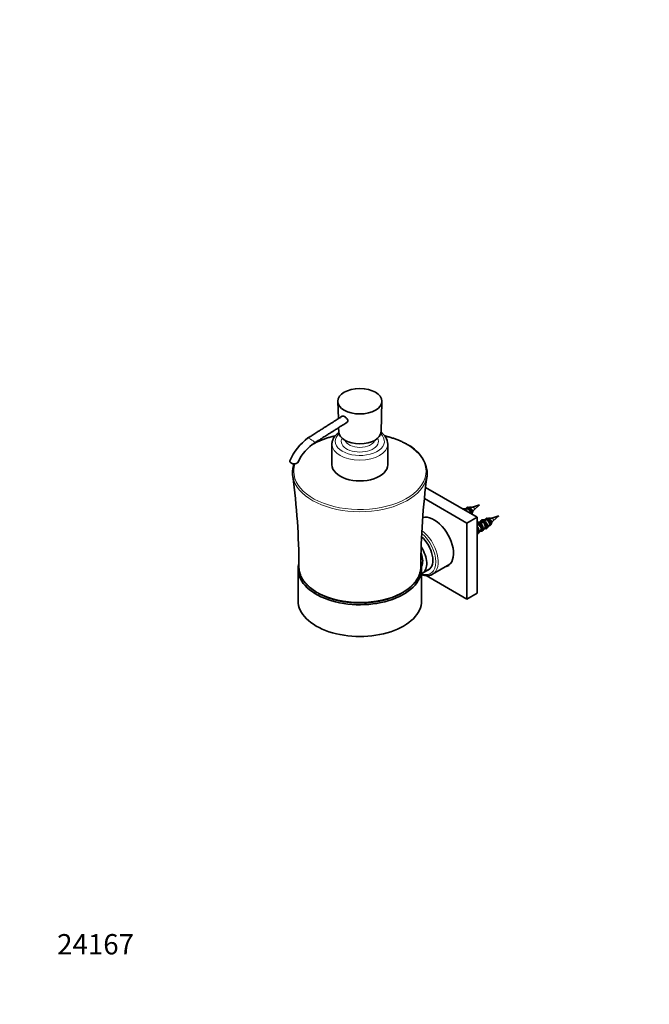
# Model space of a CAD drawing. Units: millimetres. Extents: x 0 to 754, y 0 to 1164.
# Drawn here: x 0 to 372, y 0 to 582 of the extents above; entities that cross this region are included whole.
import ezdxf
from ezdxf import colors
from ezdxf.entities.mleader import LeaderData, LeaderLine
from ezdxf.math import Vec2, Vec3

# ---------------------------------------------------------------- set-up
doc = ezdxf.new("R2010")
doc.units = ezdxf.units.MM
doc.layers.add('DV6_Défaut', color=7, linetype='Continuous')
doc.layers.add('Défaut', color=7, linetype='Continuous')

# ---------------------------------------------------------------- blocks, each defined once
blk = doc.blocks.new('_DOT')
at = {"color": 0}
blk.add_line((0, 0), (-1, 0), dxfattribs=at)
at = {"color": 0, "const_width": 0.333}
blk.add_lwpolyline([(-0.1665, 0, 1), (0.1665, 0, 1)], format="xyb", close=True, dxfattribs=at)
blk = doc.blocks.new('SE5')
at = {"layer": 'DV6_Défaut', "color": 7, "linetype": 'Continuous', "lineweight": 35}
for p, q in [((188.02, 356.36), (188.31, 346.21)), ((213.52, 338.4), (214.02, 356.36)), ((188.46, 340.88), (188.52, 338.4)), ((184.52, 331.17), (184.52, 318.92)), ((217.52, 318.92), (217.52, 331.17)), ((239.87, 305.48), (270.32, 287.9)), ((239.14, 298.95), (264.31, 284.43)), ((264.01, 293.15), (262.01, 292.9)), ((262.72, 292.46), (262.72, 292.28)), ((263.07, 292.08), (263.07, 292.25)), ((264.18, 293.31), (263.88, 293.13)), ((264.65, 293.06), (264.61, 293.04)), ((265.05, 293.29), (264.65, 293.06)), ((264.96, 292.84), (265, 292.86)), ((265, 292.86), (265.4, 293.09)), ((265.74, 293.9), (265.56, 293.47)), ((266.55, 293.92), (265.74, 293.9)), ((266.8, 293.67), (266.55, 293.92)), ((271.73, 295.24), (267.6, 293.95)), ((268.55, 292.31), (271.73, 295.24)), ((238.28, 287.87), (238.15, 287.8)), ((264.31, 284.43), (270.32, 287.9)), ((270.32, 287.9), (270.32, 242.99)), ((273.02, 285.35), (272.62, 285.11)), ((275.32, 286.62), (273.32, 286.37)), ((273.49, 285.1), (273.89, 285.33)), ((274.03, 285.58), (274.03, 285.92)), ((274.39, 285.72), (274.39, 285.37)), ((275.49, 286.77), (275.19, 286.6)), ((275.96, 286.53), (275.92, 286.51)), ((275.96, 286.53), (276.37, 286.76)), ((276.27, 286.31), (276.32, 286.32)), ((276.72, 286.56), (276.32, 286.32)), ((277.06, 287.37), (276.87, 286.94)), ((277.87, 287.39), (277.06, 287.37)), ((278.11, 287.14), (277.87, 287.39)), ((283.05, 288.71), (278.91, 287.42)), ((279.86, 285.78), (283.05, 288.71)), ((264.31, 284.43), (264.31, 239.52)), ((270.54, 283.92), (270.32, 283.79)), ((270.37, 283.76), (270.32, 283.75)), ((272.84, 285.19), (270.85, 284.94)), ((271.01, 283.67), (270.97, 283.65)), ((271.01, 283.67), (271.42, 283.9)), ((271.2, 278.61), (272.42, 280.21)), ((271.32, 283.45), (271.37, 283.47)), ((271.77, 283.7), (271.37, 283.47)), ((271.56, 284.15), (271.56, 284.5)), ((271.91, 284.29), (271.91, 283.94)), ((272.34, 280.11), (272.64, 280.28)), ((273.49, 285.1), (273.44, 285.08)), ((273.68, 280.03), (274.9, 281.64)), ((273.8, 284.88), (273.84, 284.9)), ((274.24, 285.13), (273.84, 284.9)), ((274.82, 281.54), (275.12, 281.71)), ((276.15, 281.46), (277.37, 283.07)), ((277.29, 282.97), (277.59, 283.14)), ((164.52, 257.28), (164.52, 238.5)), ((237.52, 238.5), (237.52, 257.28)), ((237.98, 254.91), (242.31, 257.4)), ((244.02, 254.24), (254.28, 260.16)), ((264.31, 239.52), (240.2, 253.44)), ((264.31, 239.52), (270.32, 242.99))]:
    blk.add_line(p, q, dxfattribs=at)
for centre, radius, start, end in [((208.41, 330.56), 9.12, 3.65484, 56.17903), ((189.31, 308.86), 32.12, 126.13774, 157.19538), ((189.18, 309.15), 27.16, 122.68766, 155.13232), ((220.26, 312.11), 20.77, 8.20017, 65.17206), ((-235.62, 258.05), 400.63, 0.06159, 7.78815), ((635.92, 258.12), 398.88, 172.1886, 179.94938), ((492.95, -910.41), 1224.93, 100.74386, 100.82486), ((493.31, -910.62), 1224.93, 100.74386, 100.82486), ((264.01, 292.84), 0.312, 80.05154, 100.90537), ((264.88, 293.56), 0.317, 303.27336, 347.33476), ((265.23, 293.35), 0.317, 303.27141, 347.33671), ((299.21, 593.6), 302.05, 263.60924, 263.61381), ((273.38, 274.75), 20.05, 106.75765, 111.79747), ((652.21, 122.88), 419.7, 156.36064, 156.44971), ((258.57, 302.8), 14.48, 309.17578, 313.57339), ((273.72, 285.59), 0.314, 303.21716, 356.99827), ((512.3, -959.11), 1267.85, 100.74523, 100.82349), ((274.07, 285.39), 0.314, 303.21708, 356.99835), ((512.65, -959.31), 1267.85, 100.74523, 100.82349), ((276.19, 287.03), 0.317, 303.27336, 347.33476), ((276.54, 286.82), 0.317, 303.27141, 347.33671), ((310.52, 587.06), 302.05, 263.609, 263.61381), ((284.69, 268.22), 20.05, 106.75765, 111.79747), ((269.88, 296.27), 14.48, 309.17578, 313.57339), ((270.37, 283.45), 0.312, 80.05154, 100.66515), ((507.35, -961.97), 1267.85, 100.74523, 100.77512), ((507.7, -962.17), 1267.85, 100.74523, 100.79139), ((271.24, 284.17), 0.314, 303.21716, 356.99827), ((509.82, -960.54), 1267.85, 100.74523, 100.82349), ((271.6, 283.96), 0.314, 303.21708, 356.99835), ((272.66, 281.05), 1.46, 245.61094, 276.16586), ((510.18, -960.74), 1267.85, 100.74523, 100.82349), ((272.85, 284.87), 0.312, 80.05154, 102.41172), ((275.13, 282.48), 1.46, 245.61094, 276.16586), ((663.52, 116.35), 419.7, 156.36064, 156.44971)]:
    blk.add_arc(centre, radius, start, end, dxfattribs=at)
blk.add_ellipse((201.02, 356.48), major_axis=(-13, 0), ratio=0.57735, dxfattribs=at)
for centre, major_axis, start_param, end_param in [((201.02, 338.52), (-12.5, 0), 0.016071, 3.125521), ((162.13, 320.96), (2.5, 0), 2.89601, 6.024032), ((201.02, 314.15), (-39.82, 0), 6.258072, 6.283185), ((201.02, 318.92), (-16.5, 0), 0, 3.141593), ((201.02, 314.15), (-39.82, 0), 2.942317, 3.17602), ((201.02, 314.15), (-39.82, 0), 0, 0.195646), ((263.08, 290.25), (1.46, -2.52), -3.379534, -3.334238), ((263.08, 290.25), (-1.46, 2.52), 4.802781, 5.411837), ((265.23, 291.49), (1.05, -1.82), 3.141593, 3.166368), ((264.78, 291.23), (-1.06, 1.83), 3.84672, 5.37904), ((244.86, 273.2), (-8.13, 14.07), 2.965955, 6.125244), ((274.07, 283.53), (1.05, -1.82), 3.141593, 3.167402), ((274.39, 283.72), (1.46, -2.52), -3.379534, -3.334238), ((274.39, 283.72), (-1.46, 2.52), 2.861355, 5.411837), ((276.54, 284.96), (1.05, -1.82), 3.141593, 3.166368), ((276.1, 284.7), (-1.06, 1.83), 2.915454, 5.37904), ((269.44, 280.86), (-1.46, 2.52), 2.861355, 5.059187), ((271.59, 282.1), (1.05, -1.82), 3.141593, 3.167402), ((271.92, 282.29), (1.46, -2.52), -3.379534, -3.334238), ((271.15, 281.84), (-1.06, 1.83), 2.915454, 5.37904), ((271.92, 282.29), (-1.46, 2.52), 2.861355, 5.411837), ((271.59, 282.1), (-1.05, 1.82), 3.141593, 3.167402), ((273.62, 283.27), (-1.06, 1.83), 2.915454, 5.37904), ((274.07, 283.53), (-1.05, 1.82), 3.141593, 3.167402), ((276.54, 284.96), (-1.05, 1.82), 3.141593, 3.166368), ((235.32, 267.69), (6.25, -10.83), 0, 2.110301), ((231.78, 265.65), (6.2, -10.74), 0, 1.683073), ((231.78, 265.65), (4.5, -7.79), 0.298442, 1.344188), ((201.02, 257.28), (-36.5, 0), 6.121715, 6.283185), ((201.02, 257.28), (-36.5, 0), 0, 3.293759), ((201.02, 258.5), (-36, 0), 0.001121, 0.111913), ((201.02, 258.5), (-36, 0), 3.028363, 3.140428), ((235.32, 267.69), (6.25, -10.83), 6.15661, 6.283185), ((245.92, 273.81), (8.13, -14.07), 6.107548, 6.217867), ((231.78, 265.65), (6.2, -10.74), 6.211628, 6.283185), ((236.02, 268.1), (8, -13.86), 6.270883, 6.283185), ((201.02, 238.5), (-36.5, 0), 0, 3.141593)]:
    blk.add_ellipse(centre, major_axis=major_axis, ratio=0.57735, start_param=start_param, end_param=end_param, dxfattribs=at)
at = {"layer": 'DV6_Défaut', "color": 7, "linetype": 'Continuous', "lineweight": 18}
for centre, major_axis, ratio, start_param, end_param in [((201.02, 315.03), (-39.09, 0), 0.57735, 0, 4.326031), ((172.44, 333.41), (2.08, -1.39), 0.090647, 0, 3.084189), ((201.02, 315.03), (-39.09, 0), 0.57735, 5.098626, 5.58022), ((172.44, 333.41), (2.08, -1.39), 0.090647, 6.231766, 6.283185), ((201.02, 332.8), (-14.5, 0), 0.57735, 5.725222, 6.283185), ((201.02, 332.8), (-14.5, 0), 0.57735, 0, 3.699556), ((201.02, 332.8), (-11, 0), 0.57735, 5.990919, 6.283185), ((201.02, 332.8), (-11, 0), 0.57735, 0, 3.433859), ((201.02, 334.44), (-9, 0), 0.57735, 0.199708, 2.941885), ((201.02, 331.17), (-16.5, 0), 0.57735, 6.283035, 6.283185), ((201.02, 331.17), (-16.5, 0), 0.57735, 0, 3.139154), ((201.02, 315.03), (-39.09, 0), 0.57735, 6.080856, 6.283185), ((201.02, 314.15), (-39.82, 0), 0.57735, 0.195646, 2.942317), ((263.08, 290.25), (1.46, -2.52), 0.57735, 2.442145, 2.903652), ((262.89, 290.14), (1.36, -2.36), 0.57735, 2.448151, 2.763305), ((262.89, 290.14), (-1.36, 2.36), 0.57735, 5.090676, 5.405831), ((265.36, 291.57), (1.12, -1.94), 0.57735, 2.467885, 3.500587), ((264.83, 291.26), (1.05, -1.82), 0.57735, 2.475525, 3.005201), ((264.78, 291.23), (1.06, -1.83), 0.57735, 2.474942, 2.903652), ((265.23, 291.49), (1.05, -1.82), 0.57735, 2.475525, 3.141593), ((264.83, 291.26), (-1.05, 1.82), 0.57735, 3.81607, 5.378457), ((265.23, 291.49), (-1.05, 1.82), 0.57735, 3.536165, 5.378457), ((265.36, 291.57), (-1.12, 1.94), 0.57735, 3.469014, 5.386097), ((268.01, 293.09), (0.478, -0.828), 0.57735, 0.12677, 3.013105), ((274.21, 283.61), (1.36, -2.36), 0.57735, 2.448151, 3.735654), ((274.21, 283.61), (1.15, -1.99), 0.57735, 2.465105, 3.561704), ((273.67, 283.3), (1.05, -1.82), 0.57735, 2.475525, 2.995219), ((273.62, 283.27), (1.06, -1.83), 0.57735, 2.474942, 2.903652), ((274.07, 283.53), (1.05, -1.82), 0.57735, 2.475525, 3.141593), ((274.39, 283.72), (1.46, -2.52), 0.57735, 2.442145, 2.903652), ((274.21, 283.61), (-1.36, 2.36), 0.57735, 2.547532, 5.405831), ((274.21, 283.61), (-1.15, 1.99), 0.57735, 2.721481, 5.388876), ((276.68, 285.03), (1.12, -1.94), 0.57735, 2.467885, 3.500587), ((276.14, 284.72), (1.05, -1.82), 0.57735, 2.475525, 3.005201), ((276.1, 284.7), (1.06, -1.83), 0.57735, 2.474942, 2.903652), ((276.54, 284.96), (1.05, -1.82), 0.57735, 2.475525, 3.141593), ((276.14, 284.72), (-1.05, 1.82), 0.57735, 3.277985, 5.378457), ((276.54, 284.96), (-1.05, 1.82), 0.57735, 3.166368, 5.378457), ((276.68, 285.03), (-1.12, 1.94), 0.57735, 2.782599, 5.386097), ((279.32, 286.56), (0.478, -0.828), 0.57735, 0.12677, 3.013105), ((236.02, 268.1), (8, -13.86), 0.57735, 0, 2.211855), ((271.73, 282.18), (1.36, -2.36), 0.57735, 2.448151, 3.181293), ((271.73, 282.18), (1.15, -1.99), 0.57735, 2.465105, 3.410516), ((271.19, 281.87), (1.05, -1.82), 0.57735, 2.475525, 2.983399), ((269.26, 280.75), (-1.36, 2.36), 0.57735, 2.93971, 4.914272), ((269.26, 280.75), (-1.15, 1.99), 0.57735, 3.066643, 4.787339), ((269.12, 280.67), (-1.05, 1.82), 0.57735, 3.299535, 4.554447), ((271.15, 281.84), (1.06, -1.83), 0.57735, 2.474942, 2.903652), ((271.59, 282.1), (1.05, -1.82), 0.57735, 2.475525, 3.141593), ((271.92, 282.29), (1.46, -2.52), 0.57735, 2.442145, 2.903652), ((271.19, 281.87), (-1.05, 1.82), 0.57735, 3.277985, 5.378457), ((271.59, 282.1), (-1.05, 1.82), 0.57735, 3.167402, 5.378457), ((271.73, 282.18), (-1.36, 2.36), 0.57735, 2.547532, 5.405831), ((271.73, 282.18), (-1.15, 1.99), 0.57735, 2.721481, 5.388876), ((273.67, 283.3), (-1.05, 1.82), 0.57735, 3.277985, 5.378457), ((274.07, 283.53), (-1.05, 1.82), 0.57735, 3.167402, 5.378457), ((235.32, 267.69), (-7.5, 12.99), 0.57735, 2.565642, 5.284366), ((201.02, 258.5), (-36, 0), 0.57735, 0.111913, 3.028363)]:
    blk.add_ellipse(centre, major_axis=major_axis, ratio=ratio, start_param=start_param, end_param=end_param, dxfattribs=at)
at = {"layer": 'DV6_Défaut', "color": 7, "linetype": 'Continuous', "lineweight": 35}
for points, knots in [([(190.64, 347.69), (190.08, 347.33), (189.07, 346.69), (187.44, 345.65), (185.91, 344.69), (184.59, 343.84), (183.48, 343.13), (182.54, 342.54), (181.52, 341.89), (180.25, 341.08), (178.55, 340), (176.79, 338.88), (175.02, 337.76), (173.39, 336.72), (172.04, 335.86), (171.02, 335.21), (170.6, 334.94), (170.37, 334.8)], [0, 0, 0, 0, 0.07531, 0.161225, 0.236838, 0.302149, 0.357158, 0.401865, 0.441323, 0.507221, 0.59074, 0.69188, 0.768285, 0.852366, 0.932706, 0.969939, 1, 1, 1, 1]), ([(174.51, 332.01), (174.8, 332.19), (175.22, 332.46), (176.02, 332.97), (177.09, 333.65), (178.4, 334.49), (179.76, 335.35), (180.96, 336.11), (182.04, 336.8), (183.01, 337.42), (184.08, 338.1), (185.45, 338.97), (187.31, 340.15), (189.56, 341.58), (191.71, 342.95), (192.96, 343.74), (193.45, 344.05)], [0, 0, 0, 0, 0.040987, 0.072042, 0.124983, 0.211503, 0.280067, 0.340437, 0.401621, 0.451192, 0.494555, 0.570853, 0.668809, 0.788423, 0.929695, 1, 1, 1, 1]), ([(190.64, 347.69), (190.69, 347.72), (190.74, 347.74), (191.09, 347.81), (191.48, 347.69), (191.9, 347.44)], [0, 0, 0, 0, 0.168991, 0.168991, 1, 1, 1, 1]), ([(191.9, 347.44), (192.33, 347.2), (192.78, 346.84), (193.56, 345.94), (193.87, 345.38), (193.89, 344.52), (193.71, 344.22), (193.45, 344.06)], [0, 0, 0, 0, 0.357926, 0.357926, 0.715852, 0.715852, 1, 1, 1, 1]), ([(188.57, 338.05), (188.41, 337.94), (187.92, 337.57), (187.16, 336.9), (186.35, 336.03), (185.68, 335.1), (185.15, 334.13), (184.79, 333.14), (184.56, 332.13), (184.54, 331.52), (184.53, 331.17)], [0, 0, 0, 0, 0.063037, 0.203694, 0.343504, 0.481592, 0.617109, 0.749559, 0.879025, 1, 1, 1, 1]), ([(186.36, 336.02), (186.13, 335.97), (185.17, 335.74), (183.49, 335.3), (181.37, 334.65), (179.32, 333.92), (177.35, 333.12), (175.46, 332.25), (173.8, 331.39), (172.79, 330.8), (172.35, 330.53)], [0, 0, 0, 0, 0.043216, 0.184168, 0.325172, 0.466234, 0.607358, 0.748545, 0.889795, 1, 1, 1, 1]), ([(228.98, 330.96), (228.65, 331.15), (227.82, 331.61), (226.26, 332.41), (224.37, 333.26), (222.38, 334.05), (220.32, 334.76), (218.19, 335.4), (216.62, 335.81), (215.77, 336.01), (215.65, 336.03)], [0, 0, 0, 0, 0.079039, 0.228862, 0.378654, 0.528401, 0.678097, 0.82774, 0.977331, 1, 1, 1, 1]), ([(162.21, 319.53), (162.16, 319.39), (161.93, 318.8), (161.6, 317.72), (161.33, 316.32), (161.21, 315.33), (161.21, 314.86), (161.21, 314.85)], [0, 0, 0, 0, 0.088806, 0.390209, 0.690423, 0.989654, 1, 1, 1, 1]), ([(261.93, 292.87), (261.89, 292.87), (261.84, 292.87), (261.79, 292.85), (261.76, 292.85)], [0, 0, 0, 0, 0.531746, 1, 1, 1, 1]), ([(262.9, 292.72), (262.86, 292.71), (262.81, 292.67), (262.74, 292.57), (262.72, 292.51), (262.72, 292.46)], [0, 0, 0, 0, 0.5, 0.5, 1, 1, 1, 1]), ([(263.07, 292.25), (263.07, 292.3), (263.09, 292.37), (263.17, 292.47), (263.21, 292.51), (263.26, 292.52)], [0, 0, 0, 0, 0.5, 0.5, 1, 1, 1, 1]), ([(265.45, 293.68), (265.37, 293.72), (265.16, 293.81), (264.8, 293.86), (264.43, 293.79), (264.11, 293.6), (263.94, 293.35), (263.86, 293.18), (263.85, 293.13)], [0, 0, 0, 0, 0.114128, 0.330452, 0.521383, 0.724046, 0.922193, 1, 1, 1, 1]), ([(265.45, 293.67), (265.44, 293.69), (265.42, 293.7), (265.37, 293.7), (265.34, 293.7), (265.28, 293.66), (265.25, 293.63), (265.21, 293.56), (265.2, 293.52), (265.19, 293.49)], [0, 0, 0, 0, 0.25, 0.25, 0.5, 0.5, 0.75, 0.75, 1, 1, 1, 1]), ([(265.54, 293.28), (265.55, 293.32), (265.56, 293.36), (265.61, 293.42), (265.64, 293.45), (265.69, 293.49), (265.72, 293.5), (265.77, 293.5), (265.79, 293.48), (265.8, 293.46)], [0, 0, 0, 0, 0.25, 0.25, 0.5, 0.5, 0.75, 0.75, 1, 1, 1, 1]), ([(266.97, 289.82), (267.02, 289.88), (267.12, 290.06), (267.23, 290.4), (267.26, 290.87), (267.18, 291.4), (267, 291.94), (266.73, 292.46), (266.39, 292.94), (266.04, 293.29), (265.84, 293.45), (265.75, 293.51)], [0, 0, 0, 0, 0.0685384, 0.1854551, 0.307051, 0.4310949, 0.5551815, 0.6790187, 0.8028863, 0.9270951, 1, 1, 1, 1]), ([(265.99, 293.37), (266.1, 293.35), (266.22, 293.31), (266.66, 293.11), (266.97, 292.85), (267.47, 292.27), (267.64, 291.95), (267.77, 291.47), (267.77, 291.3), (267.73, 291.18)], [0, 0, 0, 0, 0.111612, 0.111612, 0.433463, 0.433463, 0.755315, 0.755315, 1, 1, 1, 1]), ([(266.55, 292.76), (266.68, 292.64), (266.8, 292.5), (267.2, 291.99), (267.4, 291.57), (267.56, 290.86), (267.51, 290.57), (267.33, 290.39), (267.28, 290.36), (267.22, 290.34)], [0, 0, 0, 0, 0.1398, 0.1398, 0.5148658, 0.5148658, 0.8899316, 0.8899316, 1, 1, 1, 1]), ([(273.24, 286.34), (273.21, 286.34), (273.04, 286.33), (272.77, 286.17), (272.49, 285.88), (272.32, 285.51), (272.26, 285.24), (272.24, 285.12)], [0, 0, 0, 0, 0.05363, 0.309541, 0.558697, 0.808597, 1, 1, 1, 1]), ([(274.22, 286.19), (274.18, 286.18), (274.13, 286.14), (274.05, 286.04), (274.03, 285.98), (274.03, 285.92)], [0, 0, 0, 0, 0.5, 0.5, 1, 1, 1, 1]), ([(274.39, 285.72), (274.39, 285.77), (274.41, 285.84), (274.48, 285.94), (274.53, 285.98), (274.57, 285.98)], [0, 0, 0, 0, 0.5, 0.5, 1, 1, 1, 1]), ([(276.76, 287.15), (276.68, 287.19), (276.47, 287.27), (276.12, 287.33), (275.74, 287.26), (275.43, 287.07), (275.25, 286.82), (275.18, 286.65), (275.16, 286.6)], [0, 0, 0, 0, 0.1141281, 0.3304519, 0.5213831, 0.7240458, 0.9221929, 1, 1, 1, 1]), ([(276.76, 287.13), (276.75, 287.16), (276.73, 287.17), (276.68, 287.17), (276.65, 287.16), (276.6, 287.13), (276.57, 287.1), (276.52, 287.03), (276.51, 286.99), (276.5, 286.96)], [0, 0, 0, 0, 0.25, 0.25, 0.5, 0.5, 0.75, 0.75, 1, 1, 1, 1]), ([(276.85, 286.75), (276.86, 286.79), (276.88, 286.83), (276.92, 286.89), (276.95, 286.92), (277.01, 286.96), (277.03, 286.97), (277.08, 286.97), (277.1, 286.95), (277.12, 286.93)], [0, 0, 0, 0, 0.25, 0.25, 0.5, 0.5, 0.75, 0.75, 1, 1, 1, 1]), ([(277.28, 282.94), (277.36, 282.92), (277.57, 282.91), (277.89, 282.96), (278.2, 283.16), (278.42, 283.47), (278.55, 283.87), (278.57, 284.34), (278.49, 284.86), (278.31, 285.41), (278.04, 285.93), (277.7, 286.41), (277.36, 286.76), (277.15, 286.91), (277.06, 286.98)], [0, 0, 0, 0, 0.052326, 0.134739, 0.222217, 0.307745, 0.394636, 0.485005, 0.577194, 0.669414, 0.761449, 0.853507, 0.945818, 1, 1, 1, 1]), ([(277.3, 286.84), (277.41, 286.81), (277.53, 286.77), (277.97, 286.57), (278.29, 286.32), (278.78, 285.74), (278.95, 285.42), (279.09, 284.94), (279.09, 284.76), (279.04, 284.65)], [0, 0, 0, 0, 0.111612, 0.111612, 0.433463, 0.433463, 0.755315, 0.755315, 1, 1, 1, 1]), ([(277.86, 286.23), (277.99, 286.11), (278.11, 285.97), (278.51, 285.45), (278.72, 285.04), (278.87, 284.33), (278.83, 284.04), (278.64, 283.86), (278.59, 283.83), (278.54, 283.81)], [0, 0, 0, 0, 0.1398, 0.1398, 0.514866, 0.514866, 0.889932, 0.889932, 1, 1, 1, 1]), ([(270.29, 283.64), (270.29, 283.64), (270.3, 283.65), (270.58, 283.87), (270.95, 283.94), (271.49, 283.82), (271.63, 283.77), (271.77, 283.71)], [0, 0, 0, 0, 0.0128204, 0.0128204, 0.7432727, 0.7432727, 1, 1, 1, 1]), ([(270.76, 284.91), (270.73, 284.91), (270.57, 284.9), (270.43, 284.81), (270.32, 284.73)], [0, 0, 0, 0, 0.177728, 1, 1, 1, 1]), ([(271.74, 284.76), (271.7, 284.75), (271.65, 284.71), (271.58, 284.61), (271.56, 284.55), (271.56, 284.5)], [0, 0, 0, 0, 0.5, 0.5, 1, 1, 1, 1]), ([(271.91, 284.29), (271.91, 284.34), (271.93, 284.41), (272, 284.51), (272.05, 284.55), (272.1, 284.55)], [0, 0, 0, 0, 0.5, 0.5, 1, 1, 1, 1]), ([(165.28, 256.06), (165.34, 255.73), (165.47, 255.04), (165.87, 253.83), (166.43, 252.54), (167.14, 251.26), (167.98, 250.01), (168.95, 248.79), (170.06, 247.61), (171.29, 246.48), (172.64, 245.39), (174.1, 244.36), (175.67, 243.38), (177.35, 242.47), (179.11, 241.63), (180.97, 240.85), (182.9, 240.14), (184.9, 239.51), (186.97, 238.95), (189.1, 238.47), (191.27, 238.07), (193.48, 237.75), (195.71, 237.51), (197.97, 237.36), (200.24, 237.28), (202.52, 237.3), (204.79, 237.4), (207.04, 237.58), (209.27, 237.84), (211.47, 238.18), (213.62, 238.61), (215.73, 239.11), (217.78, 239.7), (219.76, 240.35), (221.67, 241.08), (223.5, 241.88), (225.24, 242.75), (226.88, 243.69), (228.42, 244.68), (229.85, 245.73), (231.17, 246.84), (232.37, 247.99), (233.44, 249.19), (234.37, 250.43), (235.17, 251.71), (235.84, 253.01), (236.35, 254.33), (236.66, 255.36), (236.75, 255.9), (236.77, 256.03)], [0, 0, 0, 0, 0.014145, 0.035453, 0.056836, 0.078312, 0.099884, 0.121545, 0.143282, 0.165078, 0.186913, 0.208775, 0.23065, 0.252528, 0.274404, 0.296273, 0.318134, 0.339986, 0.361829, 0.383664, 0.405491, 0.427313, 0.449129, 0.470942, 0.492753, 0.514564, 0.536375, 0.558187, 0.580003, 0.601823, 0.62365, 0.645484, 0.667326, 0.689179, 0.711042, 0.732917, 0.754803, 0.7767, 0.798605, 0.820515, 0.842421, 0.864312, 0.886175, 0.907992, 0.929745, 0.951415, 0.972988, 0.994459, 1, 1, 1, 1]), ([(237.52, 254.03), (237.81, 253.92), (238.47, 253.71), (239.48, 253.48), (240.54, 253.38), (241.56, 253.42), (242.52, 253.6), (243.32, 253.87), (243.73, 254.09), (243.9, 254.19)], [0, 0, 0, 0, 0.126346, 0.2864448, 0.4455328, 0.6029676, 0.7582539, 0.9113129, 1, 1, 1, 1])]:
    blk.add_open_spline(points, degree=3, knots=knots, dxfattribs=at)
for points in [[(265.18, 293.47), (265.3, 293.46), (265.43, 293.43), (265.55, 293.39)], [(265.6, 293.41), (265.55, 293.49), (265.5, 293.58), (265.45, 293.67)], [(265.58, 293.47), (265.62, 293.63), (265.67, 293.77), (265.74, 293.9)], [(276.91, 286.87), (276.86, 286.96), (276.81, 287.05), (276.76, 287.13)], [(276.8, 286.87), (276.86, 286.86), (276.92, 286.84), (276.97, 286.81)], [(276.89, 286.94), (276.93, 287.1), (276.99, 287.24), (277.06, 287.37)]]:
    blk.add_open_spline(points, degree=3, dxfattribs=at)

msp = doc.modelspace()

# ---------------------------------------------------------------- block references
at = {"layer": 'Défaut'}
msp.add_blockref('SE5', (0, 0), dxfattribs=at)

# ---------------------------------------------------------------- leaders
at = {"layer": 'Défaut', "color": 7, "linetype": 'Continuous', "lineweight": 18}
ml = msp.add_multileader_mtext('Standard', dxfattribs=at)
ml.set_content('{\\pxsm0.9;\\fSolid Edge ISO|b1||i0||c0|p34;\\W1.;04/05/2017\\P}', color=256)
ml.set_leader_properties()
ml.set_arrow_properties(name='DOT')
ml.build(insert=Vec2(0, 0))
ml.multileader.update_dxf_attribs({"leader_type": 0, "dogleg_length": 0, "arrow_head_size": 12})
ctx = ml.context
ctx.base_point, ctx.char_height, ctx.arrow_head_size, ctx.landing_gap_size = Vec3(656.6, 1156.97), 12, 12, 4.2
notes = []
notes.append((ctx, [(0, (0, 0, 0), (0, 0), (1, 0), 1, [])]))
ctx.mtext.insert = Vec3(658.6, 1163.09)
ml = msp.add_multileader_mtext('Standard', dxfattribs=at)
ml.set_content('{\\pxsm0.9;\\fArial|b1||i0||c0|p34;\\W1.;613\\P}', color=256)
ml.set_leader_properties()
ml.set_arrow_properties(name='DOT')
ml.build(insert=Vec2(0, 0))
ml.multileader.update_dxf_attribs({"leader_type": 0, "dogleg_length": 0, "arrow_head_size": 12})
ctx = ml.context
ctx.base_point, ctx.char_height, ctx.arrow_head_size, ctx.landing_gap_size = Vec3(36.85, 1136.92), 12, 12, 4.2
notes.append((ctx, [(0, (0, 0, 0), (0, 0), (1, 0), 1, [])]))
ctx.mtext.insert = Vec3(38.85, 1143.02)
ml = msp.add_multileader_mtext('Standard', dxfattribs=at)
ml.set_content('{\\pxsm0.9;\\fArial|b1||i0||c0|p34;\\W1.;24167\\P}', color=256)
ml.set_leader_properties()
ml.set_arrow_properties(name='DOT')
ml.build(insert=Vec2(0, 0))
ml.multileader.update_dxf_attribs({"leader_type": 0, "dogleg_length": 0, "arrow_head_size": 12})
ctx = ml.context
ctx.base_point, ctx.char_height, ctx.arrow_head_size, ctx.landing_gap_size = Vec3(20.12, 35.4), 12, 12, 4.2
notes.append((ctx, [(0, (0, 0, 0), (0, 0), (1, 0), 1, [])]))
ctx.mtext.insert = Vec3(22.12, 41.5)
for ctx, leaders in notes:
    for number, flags, end, landing, length, lines in leaders:
        leader = LeaderData()
        leader.index, (leader.has_last_leader_line, leader.has_dogleg_vector, leader.attachment_direction) = number, flags
        leader.last_leader_point, leader.dogleg_vector, leader.dogleg_length = Vec3(end), Vec3(landing), length
        for number, points, colour, breaks in lines:
            line = LeaderLine()
            line.index, line.vertices, line.color, line.breaks = number, Vec3.list(points), colors.encode_raw_color(colour), breaks
            leader.lines.append(line)
        ctx.leaders.append(leader)

doc.saveas('drawing.dxf')
